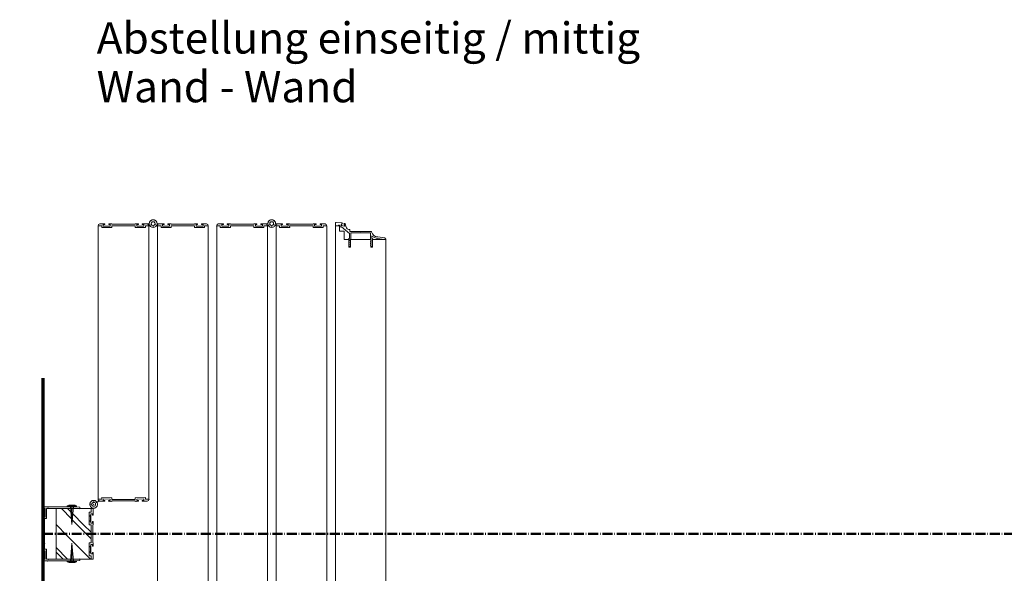
# Model space of a CAD drawing. Units: millimetres. Extents: x -3882 to 11549, y -130 to 2987.
# Drawn here: x 1325 to 2589, y 2276 to 2987 of the extents above; entities that cross this region are included whole.
import ezdxf

# ---------------------------------------------------------------- set-up
doc = ezdxf.new("R2010")
doc.units = ezdxf.units.MM
doc.header["$MEASUREMENT"] = 0
doc.header["$PDSIZE"] = -5
doc.linetypes.add('MITTE-ACHSE', pattern=[18.415, 12.7, -2.54, 0.635, -2.54])
doc.layers.get('Defpoints').update_dxf_attribs({"color": 2})
for name, color, linetype, lineweight in [('NW-Achse', 7, 'MITTE-ACHSE', 50), ('NW-Kontur018', 7, 'Continuous', 18), ('NW-Mauer', 7, 'Continuous', 70)]:
    doc.layers.add(name, color=color, linetype=linetype, lineweight=lineweight)
doc.layers.add('NW-Bem', color=5, linetype='Continuous')
doc.layers.add('NW-Texte', color=250, linetype='Continuous')
doc.styles.add('Arial', font='arial.ttf', dxfattribs={"height": 0.2})
doc.styles.add('Nues_Dim', font='arial.ttf')
doc.dimstyles.new('Nues1-20', dxfattribs={"dimscale": 20, "dimtxt": 4, "dimasz": 3, "dimexe": 1.5, "dimexo": 1.5, "dimgap": 1, "dimtad": 1, "dimdec": 0, "dimrnd": 0.01, "dimzin": 3, "dimdsep": 46, "dimtxsty": 'Nues_Dim', "dimblk": 'OBLIQUE', "dimcen": 0.09, "dimdle": 1.5, "dimclrd": 256, "dimclre": 256, "dimclrt": 256, "dimadec": 0, "dimazin": 0, "dimtfac": 1, "dimtdec": 3, "dimtmove": 2, "dimatfit": 0, "dimfxl": 1, "dimfrac": 2, "dimtolj": 1, "dimtzin": 0, "dimlwd": -1, "dimlwe": -1, "dimarcsym": 0})

# ---------------------------------------------------------------- blocks, each defined once
blk = doc.blocks.new('_OBLIQUE')
at = {"color": 0, "linetype": 'ByBlock', "lineweight": -2}
blk.add_line((-0.5, -0.5), (0.5, 0.5), dxfattribs=at)
blk = doc.blocks.new('*D268')
at = {"layer": 'Defpoints', "color": 0}
for p in [(1355.1, 2327), (6354.7, 2327), (6354.7, 1671.9)]:
    blk.add_point(p, dxfattribs=at)
at = {"layer": 'NW-Bem'}
for p, q in [((1355.1, 2297), (1355.1, 1641.9)), ((6354.7, 2297), (6354.7, 1641.9)), ((1325.1, 1671.9), (6384.7, 1671.9))]:
    blk.add_line(p, q, dxfattribs=at)
at = {"layer": 'NW-Bem', "xscale": 60, "yscale": 60, "zscale": 60, "rotation": 180}
blk.add_blockref('_OBLIQUE', (1355.1, 1671.9), dxfattribs=at)
at = {"layer": 'NW-Bem', "xscale": 60, "yscale": 60, "zscale": 60}
blk.add_blockref('_OBLIQUE', (6354.7, 1671.9), dxfattribs=at)
at = {"layer": 'NW-Bem', "insert": (3854.9, 1732.7), "char_height": 80, "attachment_point": 5, "style": 'Nues_Dim'}
blk.add_mtext('\\A1;max. 5000', dxfattribs=at)

msp = doc.modelspace()

# ---------------------------------------------------------------- hatches: boundary and pattern name
at = {"layer": 'NW-Kontur018'}
h = msp.add_hatch(dxfattribs=at)
h.set_pattern_fill('Holzwerkstoff', color=256, angle=45, style=0, pattern_type=2)
h.set_pattern_definition([(135, (0, 281.1), (-21.2132, -14.14214), [50]), (134.5, (0, 281.1), (-35.5391, -20.90387), [50])])
h.paths.add_polyline_path([(1414.4, 2338.6), (1414.4, 2355), (1414.4, 2355), (1416.7, 2355), (1416.7, 2359.5), (1402, 2359.5), (1402, 2359.3), (1394.9, 2359.5), (1393.9, 2359.5), (1392.1, 2338.9), (1390.3, 2359.5), (1371.7, 2359.5), (1371.7, 2327), (1416.7, 2327), (1416.7, 2338.6)])
h.paths.add_polyline_path([(1414.4, 2299), (1414.4, 2315.4), (1416.7, 2315.4), (1416.7, 2327), (1371.7, 2327), (1371.7, 2294.5), (1390.3, 2294.5), (1392.1, 2315.1), (1393.9, 2294.5), (1394.9, 2294.5), (1402, 2294.8), (1402, 2294.5), (1416.7, 2294.5), (1416.7, 2299)])

# ---------------------------------------------------------------- linework, layer by layer
at = {"layer": 'NW-Achse'}
msp.add_line((1355.1, 2327), (6354.7, 2327), dxfattribs=at)
at = {"layer": 'NW-Kontur018'}
for p, q in [((1430.4, 2722.4), (1425.9, 2722.4)), ((1425.9, 2722.4), (1425.9, 2371.1)), ((1433.9, 2725), (1427.9, 2724.9)), ((1430.4, 2720.1), (1430.4, 2722.4)), ((1443.4, 2720.3), (1430.4, 2720.1)), ((1433.9, 2725), (1432.1, 2725)), ((1433.9, 2725), (1432.1, 2725)), ((1433.9, 2725), (1432.1, 2725)), ((1433.9, 2724), (1432.4, 2724)), ((1433.9, 2724), (1432.4, 2724)), ((1432.4, 2722), (1432.4, 2724)), ((1441.4, 2722.1), (1432.4, 2722)), ((1433.9, 2724), (1434.4, 2724)), ((1434.4, 2724.5), (1434.4, 2724.5)), ((1434.4, 2724.5), (1434.4, 2724.5)), ((1434.4, 2724), (1434.4, 2724.5)), ((1434.4, 2724.5), (1434.4, 2724)), ((1439.4, 2724.5), (1439.4, 2724.5)), ((1439.4, 2724.5), (1439.4, 2724.5)), ((1439.4, 2724), (1439.4, 2724.5)), ((1439.4, 2724.5), (1439.4, 2724)), ((1439.4, 2724), (1441.4, 2724.1)), ((1439.9, 2725), (1441.6, 2725.1)), ((1439.9, 2725), (1441.6, 2725.1)), ((1439.9, 2725), (1443.4, 2725.1)), ((1439.9, 2724), (1441.4, 2724.1)), ((1441.4, 2722.1), (1441.4, 2724.1)), ((1443.4, 2724.4), (1443.4, 2725.1)), ((1446.4, 2724.4), (1443.4, 2724.4)), ((1443.4, 2720.3), (1443.4, 2722.6)), ((1444.9, 2722.6), (1443.4, 2722.6)), ((1446.4, 2722.6), (1443.4, 2722.6)), ((1470.4, 2724.4), (1446.4, 2724.4)), ((1470.4, 2722.6), (1446.4, 2722.6)), ((1473.4, 2724.4), (1470.4, 2724.4)), ((1473.4, 2722.6), (1470.4, 2722.6)), ((1473.4, 2724.4), (1473.4, 2725.1)), ((1476.9, 2725), (1473.4, 2725.1)), ((1473.4, 2720.3), (1473.4, 2722.6)), ((1486.4, 2720.1), (1473.4, 2720.3)), ((1476.9, 2725), (1475.2, 2725.1)), ((1476.9, 2725), (1475.2, 2725.1)), ((1476.9, 2725), (1475.2, 2725.1)), ((1476.9, 2724), (1475.4, 2724.1)), ((1476.9, 2724), (1475.4, 2724.1)), ((1475.4, 2722.1), (1475.4, 2724.1)), ((1475.4, 2722.1), (1484.4, 2722)), ((1476.9, 2724), (1477.4, 2724)), ((1477.4, 2724.5), (1477.4, 2724.5)), ((1477.4, 2724.5), (1477.4, 2724.5)), ((1477.4, 2724), (1477.4, 2724.5)), ((1477.4, 2724.5), (1477.4, 2724)), ((1482.4, 2724.5), (1482.4, 2724.5)), ((1482.4, 2724.5), (1482.4, 2724.5)), ((1482.4, 2724), (1482.4, 2724.5)), ((1482.4, 2724.5), (1482.4, 2724)), ((1482.4, 2724), (1484.4, 2724)), ((1482.9, 2725), (1490.4, 2724.9)), ((1482.9, 2725), (1484.7, 2725)), ((1482.9, 2725), (1484.7, 2725)), ((1482.9, 2724), (1484.4, 2724)), ((1484.4, 2722), (1484.4, 2724)), ((1486.4, 2720.1), (1486.4, 2722.4)), ((1486.4, 2722.4), (1490.9, 2722.4)), ((1490.9, 2371.2), (1490.9, 2722.4)), ((1490.9, 2722.4), (1490.9, 2722.4)), ((1494.3, 2724.1), (1491.2, 2722.4)), ((1491.4, 2723), (1491.4, 2721.9)), ((1496.4, 2722.8), (1496.4, 2720.3)), ((1496.5, 2722.8), (1496.5, 2720.3)), ((1498.6, 2724.1), (1501.7, 2722.4)), ((1506.5, 2722.4), (1501.7, 2722.4)), ((1502, 1927.2), (1502, 2722.4)), ((1502, 2722.4), (1502, 2722.4)), ((1509.9, 2725), (1502.4, 2724.9)), ((1506.5, 2720.1), (1506.5, 2722.4)), ((1506.5, 2720.1), (1519.5, 2720.3)), ((1509.9, 2725), (1508.2, 2725)), ((1509.9, 2725), (1508.2, 2725)), ((1510, 2724), (1508.4, 2724)), ((1510.4, 2724), (1508.4, 2724)), ((1508.5, 2722), (1508.4, 2724)), ((1517.5, 2722.1), (1508.5, 2722)), ((1510.4, 2724.5), (1510.4, 2724.5)), ((1510.4, 2724.5), (1510.4, 2724.5)), ((1510.4, 2724), (1510.4, 2724.5)), ((1510.4, 2724.5), (1510.4, 2724)), ((1515.4, 2724.5), (1515.4, 2724.5)), ((1515.4, 2724.5), (1515.4, 2724.5)), ((1515.4, 2724), (1515.4, 2724.5)), ((1515.4, 2724.5), (1515.4, 2724)), ((1515.9, 2724), (1515.4, 2724)), ((1515.9, 2725), (1517.7, 2725.1)), ((1515.9, 2725), (1517.7, 2725.1)), ((1515.9, 2725), (1517.7, 2725.1)), ((1515.9, 2725), (1519.4, 2725.1)), ((1515.9, 2724), (1517.4, 2724.1)), ((1515.9, 2724), (1517.4, 2724.1)), ((1517.5, 2722.1), (1517.4, 2724.1)), ((1519.4, 2724.4), (1519.4, 2725.1)), ((1519.4, 2724.4), (1522.4, 2724.4)), ((1519.5, 2722.6), (1522.5, 2722.6)), ((1519.5, 2720.3), (1519.5, 2722.6)), ((1522.5, 2724.4), (1546.5, 2724.4)), ((1522.5, 2722.6), (1546.5, 2722.6)), ((1546.5, 2724.4), (1549.5, 2724.4)), ((1546.5, 2722.6), (1549.5, 2722.6)), ((1548, 2722.6), (1549.5, 2722.6)), ((1549.5, 2724.4), (1549.5, 2725.1)), ((1553, 2725), (1549.5, 2725.1)), ((1549.5, 2720.3), (1549.5, 2722.6)), ((1549.5, 2720.3), (1562.5, 2720.1)), ((1553, 2725), (1551.3, 2725.1)), ((1553, 2725), (1551.3, 2725.1)), ((1553, 2724), (1551.5, 2724.1)), ((1553.5, 2724), (1551.5, 2724.1)), ((1551.5, 2722.1), (1551.5, 2724.1)), ((1551.5, 2722.1), (1560.5, 2722)), ((1553.5, 2724.5), (1553.5, 2724.5)), ((1553.5, 2724.5), (1553.5, 2724.5)), ((1553.5, 2724), (1553.5, 2724.5)), ((1553.5, 2724.5), (1553.5, 2724)), ((1558.5, 2724.5), (1558.5, 2724.5)), ((1558.5, 2724.5), (1558.5, 2724.5)), ((1558.5, 2724), (1558.5, 2724.5)), ((1558.5, 2724.5), (1558.5, 2724)), ((1559, 2724), (1558.5, 2724)), ((1559, 2725), (1560.7, 2725)), ((1559, 2725), (1560.7, 2725)), ((1559, 2725), (1560.7, 2725)), ((1559, 2725), (1565, 2724.9)), ((1559, 2724), (1560.5, 2724)), ((1559, 2724), (1560.5, 2724)), ((1560.5, 2722), (1560.5, 2724)), ((1562.5, 2722.4), (1567, 2722.4)), ((1562.5, 2720.1), (1562.5, 2722.4)), ((1567, 2722.4), (1567, 1927)), ((1578.1, 2722.4), (1578.1, 1924.8)), ((1582.6, 2722.4), (1578.1, 2722.4)), ((1586.1, 2725), (1580, 2724.9)), ((1582.6, 2720.1), (1582.6, 2722.4)), ((1595.6, 2720.3), (1582.6, 2720.1)), ((1586.1, 2725), (1584.3, 2725)), ((1586.1, 2725), (1584.3, 2725)), ((1586.1, 2725), (1584.3, 2725)), ((1586.1, 2724), (1584.6, 2724)), ((1586.1, 2724), (1584.6, 2724)), ((1584.6, 2722), (1584.6, 2724)), ((1593.6, 2722.1), (1584.6, 2722)), ((1586.1, 2724), (1586.6, 2724)), ((1586.5, 2724.5), (1586.5, 2724.5)), ((1586.5, 2724.5), (1586.5, 2724.5)), ((1586.6, 2724), (1586.5, 2724.5)), ((1586.5, 2724.5), (1586.6, 2724)), ((1591.5, 2724.5), (1591.5, 2724.5)), ((1591.5, 2724.5), (1591.5, 2724.5)), ((1591.6, 2724), (1591.5, 2724.5)), ((1591.5, 2724.5), (1591.6, 2724)), ((1591.6, 2724), (1593.6, 2724.1)), ((1592, 2725), (1593.8, 2725.1)), ((1592, 2725), (1593.8, 2725.1)), ((1592, 2725), (1595.5, 2725.1)), ((1592, 2724), (1593.6, 2724.1)), ((1593.6, 2722.1), (1593.6, 2724.1)), ((1595.5, 2724.4), (1595.5, 2725.1)), ((1598.5, 2724.4), (1595.5, 2724.4)), ((1595.6, 2720.3), (1595.6, 2722.6)), ((1597.1, 2722.6), (1595.6, 2722.6)), ((1598.6, 2722.6), (1595.6, 2722.6)), ((1622.6, 2724.4), (1598.6, 2724.4)), ((1622.6, 2722.6), (1598.6, 2722.6)), ((1625.6, 2724.4), (1622.6, 2724.4)), ((1625.6, 2722.6), (1622.6, 2722.6)), ((1629.1, 2725), (1625.6, 2725.1)), ((1625.6, 2724.4), (1625.6, 2725.1)), ((1625.6, 2720.3), (1625.6, 2722.6)), ((1638.6, 2720.1), (1625.6, 2720.3)), ((1629.1, 2725), (1627.4, 2725.1)), ((1629.1, 2725), (1627.4, 2725.1)), ((1629.1, 2725), (1627.4, 2725.1)), ((1629.1, 2724), (1627.6, 2724.1)), ((1629.1, 2724), (1627.6, 2724.1)), ((1627.6, 2722.1), (1627.6, 2724.1)), ((1627.6, 2722.1), (1636.6, 2722)), ((1629.1, 2724), (1629.6, 2724)), ((1629.6, 2724.5), (1629.6, 2724.5)), ((1629.6, 2724.5), (1629.6, 2724.5)), ((1629.6, 2724), (1629.6, 2724.5)), ((1629.6, 2724.5), (1629.6, 2724)), ((1634.6, 2724.5), (1634.6, 2724.5)), ((1634.6, 2724.5), (1634.6, 2724.5)), ((1634.6, 2724), (1634.6, 2724.5)), ((1634.6, 2724.5), (1634.6, 2724)), ((1634.6, 2724), (1636.6, 2724)), ((1635.1, 2725), (1642.6, 2724.9)), ((1635.1, 2725), (1636.9, 2725)), ((1635.1, 2725), (1636.9, 2725)), ((1635.1, 2724), (1636.6, 2724)), ((1636.6, 2722), (1636.6, 2724)), ((1638.6, 2720.1), (1638.6, 2722.4)), ((1638.6, 2722.4), (1643.4, 2722.4)), ((1643.1, 1927.2), (1643.1, 2722.4)), ((1643.1, 2722.4), (1643.1, 2722.4)), ((1646.4, 2724.1), (1643.4, 2722.4)), ((1648.6, 2722.8), (1648.7, 2720.3)), ((1648.6, 2722.8), (1648.6, 2720.3)), ((1650.8, 2724.1), (1653.8, 2722.4)), ((1658.6, 2722.4), (1653.8, 2722.4)), ((1654.1, 2722.4), (1654.1, 2722.4)), ((1654.2, 1927.2), (1654.2, 2722.4)), ((1662.1, 2725), (1654.6, 2724.9)), ((1658.7, 2720.1), (1658.6, 2722.4)), ((1658.7, 2720.1), (1671.7, 2720.3)), ((1662.1, 2725), (1660.4, 2725)), ((1662.1, 2725), (1660.4, 2725)), ((1660.6, 2722), (1660.6, 2724)), ((1662.6, 2724), (1660.6, 2724)), ((1662.1, 2724), (1660.6, 2724)), ((1669.6, 2722.1), (1660.6, 2722)), ((1662.6, 2724.5), (1662.6, 2724)), ((1662.6, 2724), (1662.6, 2724.5)), ((1662.6, 2724.5), (1662.6, 2724.5)), ((1662.6, 2724.5), (1662.6, 2724.5)), ((1667.6, 2724.5), (1667.6, 2724)), ((1667.6, 2724), (1667.6, 2724.5)), ((1667.6, 2724.5), (1667.6, 2724.5)), ((1667.6, 2724.5), (1667.6, 2724.5)), ((1668.1, 2724), (1667.6, 2724)), ((1668.1, 2725), (1671.6, 2725.1)), ((1668.1, 2725), (1669.9, 2725.1)), ((1668.1, 2725), (1669.9, 2725.1)), ((1668.1, 2725), (1669.9, 2725.1)), ((1668.1, 2724), (1669.6, 2724.1)), ((1668.1, 2724), (1669.6, 2724.1)), ((1669.6, 2722.1), (1669.6, 2724.1)), ((1671.6, 2724.4), (1671.6, 2725.1)), ((1671.6, 2724.4), (1674.6, 2724.4)), ((1671.7, 2720.3), (1671.6, 2722.6)), ((1671.6, 2722.6), (1674.6, 2722.6)), ((1674.7, 2724.4), (1698.7, 2724.4)), ((1674.7, 2722.6), (1698.7, 2722.6)), ((1698.7, 2724.4), (1701.7, 2724.4)), ((1698.7, 2722.6), (1701.7, 2722.6)), ((1700.2, 2722.6), (1701.7, 2722.6)), ((1701.6, 2720.3), (1701.7, 2722.6)), ((1701.6, 2720.3), (1714.6, 2720.1)), ((1705.2, 2725), (1701.7, 2725.1)), ((1701.7, 2724.4), (1701.7, 2725.1)), ((1705.2, 2725), (1703.4, 2725.1)), ((1705.2, 2725), (1703.4, 2725.1)), ((1703.7, 2722.1), (1703.7, 2724.1)), ((1705.7, 2724), (1703.7, 2724.1)), ((1705.2, 2724), (1703.7, 2724.1)), ((1703.7, 2722.1), (1712.7, 2722)), ((1705.7, 2724.5), (1705.7, 2724)), ((1705.7, 2724), (1705.7, 2724.5)), ((1705.7, 2724.5), (1705.7, 2724.5)), ((1705.7, 2724.5), (1705.7, 2724.5)), ((1710.7, 2724.5), (1710.7, 2724)), ((1710.7, 2724), (1710.7, 2724.5)), ((1710.7, 2724.5), (1710.7, 2724.5)), ((1710.7, 2724.5), (1710.7, 2724.5)), ((1711.2, 2724), (1710.7, 2724)), ((1711.2, 2725), (1712.9, 2725)), ((1711.2, 2725), (1712.9, 2725)), ((1711.2, 2725), (1712.9, 2725)), ((1711.2, 2725), (1717.2, 2724.9)), ((1711.2, 2724), (1712.7, 2724)), ((1711.2, 2724), (1712.7, 2724)), ((1712.7, 2722), (1712.7, 2724)), ((1714.6, 2720.1), (1714.7, 2722.4)), ((1714.7, 2722.4), (1719.2, 2722.4)), ((1719.2, 1927), (1719.2, 2722.4)), ((1730.3, 2722.7), (1730.3, 2725.9)), ((1730.3, 2723.7), (1730.3, 2722.7)), ((1730.3, 2722.4), (1735.8, 2722.4)), ((1730.6, 2722.4), (1730.3, 2722.4)), ((1730.3, 2722.4), (1730.3, 1927)), ((1730.6, 2722.4), (1734, 2722.4)), ((1731.4, 2726.9), (1738.5, 2726.3)), ((1734.3, 2723.4), (1735.8, 2723.4)), ((1734.3, 2723.4), (1734.3, 2722.7)), ((1735.8, 2723.4), (1736.4, 2721.2)), ((1735.8, 2722.4), (1735.8, 2715.4)), ((1736.4, 2721.2), (1738.1, 2721.1)), ((1737.4, 2723), (1738.9, 2725.5)), ((1737.4, 2723), (1742.3, 2722.1)), ((1737.6, 2723), (1739.5, 2725.8)), ((1737.6, 2723), (1742.1, 2722.2)), ((1738.1, 2721.1), (1748.3, 2712.8)), ((1742.1, 2722.2), (1741.3, 2725.5)), ((1742.3, 2722.1), (1741.8, 2725.2)), ((1742.8, 2725.2), (1744.2, 2720.9)), ((1747.7, 2717.8), (1748.6, 2717.7)), ((1741.8, 2715.4), (1735.8, 2715.4)), ((1741.8, 2715.4), (1741.8, 2705.1)), ((1747.8, 2705.1), (1741.8, 2705.1)), ((1747.3, 2705.6), (1747.3, 2705.3)), ((1747.8, 2705.1), (1747.5, 2705.1)), ((1748, 2706.1), (1747.8, 2706.1)), ((1747.8, 2695.1), (1747.8, 2705.1)), ((1748, 2702.8), (1748, 2704.9)), ((1748.5, 2712.4), (1748.5, 2706.6)), ((1749, 2717.3), (1749, 2715.4)), ((1749.3, 2715.1), (1762.5, 2715.1)), ((1749.5, 2704.9), (1749.5, 2702.8)), ((1750.1, 2705.1), (1749.7, 2705.1)), ((1749.8, 2695.1), (1749.8, 2705.1)), ((1775.8, 2705.1), (1749.8, 2705.1)), ((1750.3, 2705.3), (1750.3, 2713.1)), ((1774.8, 2713.6), (1750.8, 2713.6)), ((1762.5, 2715.1), (1762.8, 2714.8)), ((1762.8, 2714.8), (1763.1, 2715.1)), ((1763.1, 2715.1), (1776.1, 2715.1)), ((1775.3, 2705.3), (1775.3, 2713.1)), ((1775.8, 2705.1), (1775.5, 2705.1)), ((1775.8, 2695.1), (1775.8, 2705.1)), ((1776, 2702.8), (1776, 2704.9)), ((1777, 2706.6), (1777, 2709.4)), ((1777.8, 2706.1), (1777.5, 2706.1)), ((1777.5, 2704.9), (1777.5, 2702.8)), ((1778.1, 2705.1), (1777.7, 2705.1)), ((1795.3, 2705.1), (1777.8, 2705.1)), ((1777.8, 2695.1), (1777.8, 2705.1)), ((1778.3, 2705.3), (1778.3, 2705.6)), ((1793.5, 2705.1), (1784.5, 2706.4)), ((1793.6, 2706.9), (1784.7, 2708.2)), ((1795, 2705.1), (1793.5, 2705.1)), ((1795, 2705.1), (1795.3, 2705.1)), ((1795.3, 2705.1), (1795.3, 1927.2)), ((1748, 2700.1), (1747.6, 2702.4)), ((1748, 2697.6), (1747.6, 2699.9)), ((1747.8, 2696.5), (1747.6, 2697.4)), ((1747.8, 2700.1), (1748, 2700.1)), ((1747.8, 2697.6), (1748, 2697.6)), ((1749.8, 2695.1), (1747.8, 2695.1)), ((1749.9, 2702.4), (1749.5, 2700.1)), ((1749.5, 2700.1), (1749.7, 2700.1)), ((1749.9, 2699.9), (1749.5, 2697.6)), ((1749.5, 2697.6), (1749.7, 2697.6)), ((1749.9, 2697.4), (1749.7, 2696.5)), ((1776, 2700.1), (1775.6, 2702.4)), ((1776, 2697.6), (1775.6, 2699.9)), ((1775.8, 2696.5), (1775.6, 2697.4)), ((1775.8, 2700.1), (1776, 2700.1)), ((1775.8, 2697.6), (1776, 2697.6)), ((1775.8, 2695.1), (1777.8, 2695.1)), ((1777.9, 2702.4), (1777.5, 2700.1)), ((1777.5, 2700.1), (1777.7, 2700.1)), ((1777.9, 2699.9), (1777.5, 2697.6)), ((1777.5, 2697.6), (1777.7, 2697.6)), ((1777.9, 2697.4), (1777.7, 2696.5)), ((1396.1, 2363.9), (1388.1, 2363.9)), ((1388.1, 2363.9), (1388.1, 2362.9)), ((1396.1, 2363.9), (1396.1, 2362.9)), ((1417.6, 2365), (1415.1, 2365)), ((1420.1, 2367.5), (1420.1, 2370)), ((1422.3, 2366.3), (1425.3, 2368)), ((1430.4, 2371.4), (1425.9, 2371.4)), ((1433.9, 2368.8), (1426.3, 2368.9)), ((1430.4, 2373.7), (1430.4, 2371.4)), ((1430.4, 2373.7), (1443.4, 2373.5)), ((1433.9, 2368.8), (1432.1, 2368.8)), ((1433.9, 2368.8), (1432.1, 2368.8)), ((1432.4, 2371.8), (1432.4, 2369.8)), ((1441.4, 2371.7), (1432.4, 2371.8)), ((1434.4, 2369.8), (1432.4, 2369.8)), ((1433.9, 2369.8), (1432.4, 2369.8)), ((1434.3, 2369.3), (1434.4, 2369.8)), ((1434.4, 2369.8), (1434.3, 2369.3)), ((1434.3, 2369.3), (1434.3, 2369.3)), ((1434.3, 2369.3), (1434.3, 2369.3)), ((1439.3, 2369.3), (1439.4, 2369.8)), ((1439.4, 2369.8), (1439.3, 2369.3)), ((1439.3, 2369.3), (1439.3, 2369.3)), ((1439.3, 2369.3), (1439.3, 2369.3)), ((1439.8, 2369.8), (1439.4, 2369.8)), ((1439.8, 2369.8), (1441.4, 2369.7)), ((1439.8, 2369.8), (1441.4, 2369.7)), ((1439.8, 2368.8), (1443.3, 2368.7)), ((1439.8, 2368.8), (1441.6, 2368.7)), ((1439.8, 2368.8), (1441.6, 2368.7)), ((1439.8, 2368.8), (1441.6, 2368.7)), ((1441.4, 2371.7), (1441.4, 2369.7)), ((1443.3, 2369.4), (1443.3, 2368.7)), ((1443.3, 2369.4), (1446.3, 2369.4)), ((1443.4, 2373.5), (1443.4, 2371.2)), ((1443.4, 2371.2), (1446.4, 2371.2)), ((1446.4, 2371.2), (1470.4, 2371.2)), ((1446.4, 2369.4), (1470.4, 2369.4)), ((1470.4, 2371.2), (1473.4, 2371.2)), ((1470.4, 2369.4), (1473.4, 2369.4)), ((1471.9, 2371.2), (1473.4, 2371.2)), ((1473.4, 2373.5), (1486.4, 2373.7)), ((1473.4, 2373.5), (1473.4, 2371.2)), ((1473.4, 2369.4), (1473.4, 2368.7)), ((1476.9, 2368.8), (1473.4, 2368.7)), ((1476.9, 2368.8), (1475.2, 2368.7)), ((1476.9, 2368.8), (1475.2, 2368.7)), ((1475.4, 2371.7), (1484.4, 2371.8)), ((1475.4, 2371.7), (1475.4, 2369.7)), ((1477.4, 2369.8), (1475.4, 2369.7)), ((1476.9, 2369.8), (1475.4, 2369.7)), ((1477.4, 2369.3), (1477.4, 2369.8)), ((1477.4, 2369.8), (1477.4, 2369.3)), ((1477.4, 2369.3), (1477.4, 2369.3)), ((1477.4, 2369.3), (1477.4, 2369.3)), ((1482.9, 2369.8), (1482.4, 2369.8)), ((1482.4, 2369.3), (1482.4, 2369.8)), ((1482.4, 2369.8), (1482.4, 2369.3)), ((1482.4, 2369.3), (1482.4, 2369.3)), ((1482.4, 2369.3), (1482.4, 2369.3)), ((1482.9, 2369.8), (1484.4, 2369.8)), ((1482.9, 2369.8), (1484.4, 2369.8)), ((1482.9, 2368.8), (1488.9, 2368.9)), ((1482.9, 2368.8), (1484.7, 2368.8)), ((1482.9, 2368.8), (1484.7, 2368.8)), ((1482.9, 2368.8), (1484.7, 2368.8)), ((1484.4, 2371.8), (1484.4, 2369.8)), ((1486.4, 2373.7), (1486.4, 2371.4)), ((1486.4, 2371.4), (1490.9, 2371.4)), ((1355.1, 2361.6), (1355.1, 2359.6)), ((1360.6, 2361.6), (1355.1, 2361.6)), ((1355.1, 2359.6), (1357.6, 2359.6)), ((1357.1, 2361.6), (1359.1, 2361.6)), ((1357.6, 2359.6), (1357.1, 2359.6)), ((1357.6, 2348.6), (1357.6, 2359.6)), ((1359.6, 2346.6), (1359.6, 2359.6)), ((1362.1, 2359.6), (1359.6, 2359.6)), ((1391.6, 2361.6), (1360.6, 2361.6)), ((1392, 2359.6), (1362.1, 2359.6)), ((1371.7, 2294.5), (1371.7, 2359.5)), ((1416.7, 2359.5), (1371.7, 2359.5)), ((1398.1, 2362.9), (1386.1, 2362.9)), ((1386.1, 2361.9), (1386.1, 2362.9)), ((1398.1, 2361.9), (1386.1, 2361.9)), ((1392.1, 2338.9), (1390.1, 2361.9)), ((1392.1, 2361.4), (1391.6, 2361.6)), ((1402, 2359.3), (1392, 2359.6)), ((1392.1, 2338.9), (1394.1, 2361.9)), ((1392.1, 2361.4), (1392.6, 2361.6)), ((1392.1, 2361.4), (1392.1, 2359.6)), ((1392.1, 2338.9), (1392.1, 2361.4)), ((1402.1, 2361.3), (1392.6, 2361.6)), ((1398.1, 2361.9), (1398.1, 2362.9)), ((1402, 2359.3), (1402.1, 2361.3)), ((1414.4, 2338.6), (1414.4, 2355)), ((1414.4, 2355), (1416.7, 2355)), ((1416.7, 2355), (1414.4, 2355)), ((1414.4, 2355), (1414.4, 2338.6)), ((1416.6, 2340.8), (1416.6, 2352.8)), ((1416.6, 2352.8), (1418.6, 2352.8)), ((1416.7, 2359.5), (1417.2, 2361)), ((1416.7, 2355), (1416.7, 2359.5)), ((1416.7, 2359.5), (1416.7, 2355)), ((1416.7, 2359.5), (1419.1, 2359.5)), ((1417.1, 2359.5), (1417.2, 2359.5)), ((1418.6, 2352.8), (1418.6, 2350.9)), ((1418.6, 2350.9), (1419.1, 2350.9)), ((1419.6, 2360.1), (1419.6, 2359)), ((1419.6, 2351.4), (1419.6, 2359)), ((1355.1, 2348.6), (1357.6, 2348.6)), ((1355.1, 2348.6), (1355.1, 2330)), ((1355.1, 2346.9), (1355.1, 2305.4)), ((1357, 2339.1), (1357.1, 2339.6)), ((1357.1, 2346.6), (1359.6, 2346.6)), ((1357.1, 2346.6), (1357.1, 2346.5)), ((1357.1, 2346.6), (1357.1, 2339.6)), ((1357.1, 2338.6), (1357.1, 2315.4)), ((1414.4, 2349.4), (1415.8, 2350.8)), ((1415.8, 2342.8), (1414.4, 2344.2)), ((1414.4, 2338.6), (1416.7, 2338.6)), ((1415.8, 2342.8), (1415.8, 2350.8)), ((1415.8, 2350.8), (1416.6, 2350.8)), ((1416.6, 2342.8), (1415.8, 2342.8)), ((1418.6, 2340.8), (1416.6, 2340.8)), ((1416.7, 2338.6), (1416.7, 2315.4)), ((1418.6, 2342.7), (1418.6, 2340.8)), ((1419.1, 2342.7), (1418.6, 2342.7)), ((1418.9, 2328), (1418.9, 2338.6)), ((1418.9, 2338.6), (1419.6, 2338.6)), ((1419.6, 2338.6), (1419.6, 2342.2)), ((1416.7, 2316), (1416.7, 2338)), ((1419.4, 2328), (1418.9, 2328)), ((1418.9, 2326), (1419.4, 2326)), ((1418.9, 2315.4), (1418.9, 2326)), ((1419.4, 2326), (1419.4, 2328)), ((1357, 2314.9), (1357.1, 2315.4)), ((1357, 2314.9), (1357.1, 2314.4)), ((1357.1, 2314.4), (1357.1, 2307.4)), ((1392.1, 2315.1), (1390.1, 2292.1)), ((1392.1, 2315.1), (1394.1, 2292.1)), ((1392.1, 2292.6), (1392.1, 2315.1)), ((1414.4, 2299), (1414.4, 2315.4)), ((1416.7, 2315.4), (1414.4, 2315.4)), ((1414.4, 2315.4), (1414.4, 2299)), ((1416.6, 2301.2), (1416.6, 2313.2)), ((1416.6, 2313.2), (1418.6, 2313.2)), ((1418.6, 2313.2), (1418.6, 2311.3)), ((1419.6, 2315.4), (1418.9, 2315.4)), ((1419.6, 2311.8), (1419.6, 2315.4)), ((1355.1, 2305.4), (1357.6, 2305.4)), ((1357.1, 2307.4), (1359.6, 2307.4)), ((1357.6, 2294.4), (1357.6, 2305.4)), ((1359.6, 2294.4), (1359.6, 2307.4)), ((1414.4, 2309.8), (1415.8, 2311.2)), ((1415.8, 2303.2), (1414.4, 2304.6)), ((1415.8, 2303.2), (1415.8, 2311.2)), ((1415.8, 2311.2), (1416.6, 2311.2)), ((1416.6, 2303.2), (1415.8, 2303.2)), ((1418.6, 2301.2), (1416.6, 2301.2)), ((1418.6, 2311.3), (1419.1, 2311.3)), ((1419.1, 2303.1), (1418.6, 2303.1)), ((1418.6, 2303.1), (1418.6, 2301.2)), ((1419.6, 2295), (1419.6, 2302.6)), ((1355.1, 2294.4), (1357.6, 2294.4)), ((1355.1, 2294.4), (1355.1, 2292.4)), ((1360.6, 2292.4), (1355.1, 2292.4)), ((1357.6, 2294.4), (1357.1, 2294.4)), ((1357.1, 2292.4), (1359.1, 2292.4)), ((1362.1, 2294.4), (1359.6, 2294.4)), ((1391.6, 2292.4), (1360.6, 2292.4)), ((1392, 2294.4), (1362.1, 2294.4)), ((1416.7, 2294.5), (1371.7, 2294.5)), ((1398.1, 2292.1), (1386.1, 2292.1)), ((1386.1, 2292.1), (1386.1, 2291.1)), ((1398.1, 2291.1), (1386.1, 2291.1)), ((1388.1, 2290.1), (1388.1, 2291.1)), ((1396.1, 2290.1), (1388.1, 2290.1)), ((1391.6, 2292.4), (1392.1, 2292.6)), ((1402, 2294.8), (1392, 2294.4)), ((1392.1, 2294.4), (1392.1, 2292.6)), ((1392.1, 2292.6), (1392.6, 2292.5)), ((1402.1, 2292.8), (1392.6, 2292.5)), ((1396.1, 2290.1), (1396.1, 2291.1)), ((1398.1, 2292.1), (1398.1, 2291.1)), ((1402.1, 2292.8), (1402, 2294.8)), ((1416.7, 2299), (1414.4, 2299)), ((1414.4, 2299), (1416.7, 2299)), ((1416.7, 2294.5), (1416.7, 2299)), ((1416.7, 2299), (1416.7, 2294.5)), ((1416.7, 2294.5), (1419.1, 2294.5))]:
    msp.add_line(p, q, dxfattribs=at)
msp.add_circle((1420.1, 2365), 2.5, dxfattribs=at)
msp.add_circle((1420.1, 2365), 2.5, dxfattribs=at)
for centre, radius, start, end in [((1496.4, 2725.3), 5, 5.3502, 270.57), ((1496.4, 2725.3), 5, 269.43, 174.6498), ((1648.6, 2725.3), 5, 5.3502, 270.57), ((1648.6, 2725.3), 5, 269.43, 174.6498), ((1428.4, 2722.5), 2.48, 101.7112, 182.1092), ((1433.9, 2724.5), 0.49, 0.57, 90.57), ((1433.9, 2724.5), 0.49, 0.57, 90.57), ((1439.9, 2724.5), 0.49, 90.57, 180.57), ((1439.9, 2724.5), 0.49, 90.57, 180.57), ((1476.9, 2724.5), 0.49, 359.43, 89.43), ((1476.9, 2724.5), 0.49, 359.43, 89.43), ((1482.9, 2724.5), 0.49, 89.43, 179.43), ((1482.9, 2724.5), 0.49, 89.43, 179.43), ((1488.4, 2722.4), 2.48, 358.9679, 89.43), ((1490.5, 2725.9), 1, 269.43, 354.6498), ((1496.4, 2725.3), 2.5, 269.43, 209.43), ((1496.4, 2725.3), 2.5, 269.43, 209.43), ((1496.4, 2725.3), 2.5, 330.57, 270.57), ((1496.4, 2725.3), 2.5, 330.57, 270.57), ((1502.4, 2725.9), 1, 185.3502, 270.57), ((1504.4, 2722.4), 2.48, 90.57, 180.57), ((1510, 2724.5), 0.49, 0.57, 90.57), ((1510, 2724.5), 0.49, 0.57, 90.57), ((1515.9, 2724.5), 0.49, 90.57, 180.57), ((1515.9, 2724.5), 0.49, 90.57, 180.57), ((1553, 2724.5), 0.49, 359.43, 89.43), ((1553, 2724.5), 0.49, 359.43, 89.43), ((1559, 2724.5), 0.49, 89.43, 179.43), ((1559, 2724.5), 0.49, 89.43, 179.43), ((1564.5, 2722.5), 2.48, 357.8908, 78.2888), ((1580.5, 2722.5), 2.48, 101.7112, 182.1092), ((1586.1, 2724.5), 0.49, 0.57, 90.57), ((1586.1, 2724.5), 0.49, 0.57, 90.57), ((1592, 2724.5), 0.49, 90.57, 180.57), ((1592, 2724.5), 0.49, 90.57, 180.57), ((1629.1, 2724.5), 0.49, 359.43, 89.43), ((1629.1, 2724.5), 0.49, 359.43, 89.43), ((1635.1, 2724.5), 0.49, 89.43, 179.43), ((1635.1, 2724.5), 0.49, 89.43, 179.43), ((1640.6, 2722.4), 2.48, 359.43, 89.43), ((1642.6, 2725.9), 1, 269.43, 354.6498), ((1648.6, 2725.3), 2.5, 330.57, 270.57), ((1648.6, 2725.3), 2.5, 330.57, 270.57), ((1648.6, 2725.3), 2.5, 269.43, 209.43), ((1648.6, 2725.3), 2.5, 269.43, 209.43), ((1654.6, 2725.9), 1, 185.3502, 270.57), ((1656.6, 2722.4), 2.48, 90.57, 180.57), ((1662.1, 2724.5), 0.49, 0.57, 90.57), ((1662.1, 2724.5), 0.49, 0.57, 90.57), ((1668.1, 2724.5), 0.49, 90.57, 180.57), ((1668.1, 2724.5), 0.49, 90.57, 180.57), ((1705.2, 2724.5), 0.49, 359.43, 89.43), ((1705.2, 2724.5), 0.49, 359.43, 89.43), ((1711.2, 2724.5), 0.49, 89.43, 179.43), ((1711.2, 2724.5), 0.49, 89.43, 179.43), ((1716.7, 2722.5), 2.48, 357.8908, 78.2888), ((1731.3, 2725.9), 1, 82, 180), ((1730.6, 2722.7), 0.3, 180, 270), ((1734, 2722.7), 0.3, 270, 0), ((1738.4, 2725.8), 0.5, 330.7073, 85.0076), ((1742.3, 2725.1), 0.502, 9.7444, 170.1858), ((1748.3, 2721.9), 4.22, 194.0496, 261.0499), ((1748.5, 2717.3), 0.5, 0, 75), ((1747.8, 2705.6), 0.5, 90, 180), ((1747.5, 2705.3), 0.2, 180, 270), ((1747.8, 2704.9), 0.2, 0, 90), ((1748, 2706.6), 0.5, 270, 0), ((1748, 2712.4), 0.5, 0, 48.19), ((1749.3, 2715.4), 0.3, 180, 270), ((1749.7, 2704.9), 0.2, 90, 180), ((1750.1, 2705.3), 0.2, 270, 0), ((1750.8, 2713.1), 0.5, 90, 180), ((1774.8, 2713.1), 0.5, 0, 90), ((1775.5, 2705.3), 0.2, 180, 270), ((1775.8, 2704.9), 0.2, 0, 90), ((1776.1, 2714.6), 0.5, 16.7203, 90), ((1785.6, 2717.5), 9.38, 196.7203, 264.5483), ((1785.7, 2720.5), 14.1, 231.98, 265.347), ((1777.5, 2706.6), 0.5, 180, 270), ((1777.7, 2704.9), 0.2, 90, 180), ((1777.8, 2705.6), 0.5, 0, 90), ((1778.1, 2705.3), 0.2, 270, 0), ((1794.9, 2718.2), 13.1, 260.0897, 263.9031), ((1793.3, 2704.9), 2, 18.137, 82), ((1795, 2705.4), 0.3, 270, 18.137), ((1747.8, 2702.4), 0.2, 90, 180), ((1747.8, 2699.9), 0.2, 90, 180), ((1747.8, 2699.9), 0.2, 180, 189.9395), ((1747.8, 2697.4), 0.2, 90, 180), ((1747.8, 2697.4), 0.2, 180, 189.9395), ((1747.8, 2702.8), 0.2, 270, 0), ((1748.8, 2696.6), 0.997, 189.9395, 270), ((1748.8, 2696.6), 0.997, 270, 350.0605), ((1749.7, 2702.8), 0.2, 180, 270), ((1749.7, 2702.4), 0.2, 0, 90), ((1749.7, 2699.9), 0.2, 0, 90), ((1749.7, 2697.4), 0.2, 0, 90), ((1749.7, 2699.9), 0.2, 350.0605, 0), ((1749.7, 2697.4), 0.2, 350.0605, 0), ((1775.8, 2702.4), 0.2, 90, 180), ((1775.8, 2702.4), 0.2, 180, 189.9395), ((1775.8, 2699.9), 0.2, 90, 180), ((1775.8, 2699.9), 0.2, 180, 189.9395), ((1775.8, 2697.4), 0.2, 90, 180), ((1775.8, 2697.4), 0.2, 180, 189.9395), ((1775.8, 2702.8), 0.2, 270, 0), ((1776.8, 2696.6), 0.997, 189.9395, 270), ((1776.8, 2696.6), 0.997, 270, 350.0605), ((1777.7, 2702.8), 0.2, 180, 270), ((1777.7, 2702.4), 0.2, 0, 90), ((1777.7, 2699.9), 0.2, 0, 90), ((1777.7, 2697.4), 0.2, 0, 90), ((1777.7, 2702.4), 0.2, 350.0605, 0), ((1777.7, 2699.9), 0.2, 350.0605, 0), ((1777.7, 2697.4), 0.2, 350.0605, 0), ((1420.1, 2365), 5, 89.43, 354.6498), ((1420.1, 2365), 5, 264.2608, 234.7656), ((1420.1, 2365), 5, 305.2344, 275.7392), ((1420.1, 2365), 2.5, 89.43, 29.43), ((1426.3, 2367.9), 1, 89.43, 174.6498), ((1428.3, 2371.4), 2.48, 179.43, 269.43), ((1433.9, 2369.3), 0.49, 269.43, 359.43), ((1433.9, 2369.3), 0.49, 269.43, 359.43), ((1439.8, 2369.2), 0.49, 179.43, 269.43), ((1439.8, 2369.2), 0.49, 179.43, 269.43), ((1476.9, 2369.2), 0.49, 270.57, 0.57), ((1476.9, 2369.2), 0.49, 270.57, 0.57), ((1482.9, 2369.3), 0.49, 180.57, 270.57), ((1482.9, 2369.3), 0.49, 180.57, 270.57), ((1488.4, 2371.3), 2.48, 281.7112, 2.1092), ((1419.1, 2359), 0.5, 0, 90), ((1419.1, 2351.4), 0.5, 270, 0), ((1419.1, 2342.2), 0.5, 0, 90), ((1419.1, 2311.8), 0.5, 270, 0), ((1419.1, 2302.6), 0.5, 0, 90), ((1419.1, 2295), 0.5, 270, 0)]:
    msp.add_arc(centre, radius, start, end, dxfattribs=at)
for p in [(1425.9, 2722.4), (1567, 2722.4), (1578.1, 2722.4), (1719.2, 2722.4), (1420.1, 2365), (1420.1, 2365), (1490.9, 2371.4), (1355.1, 2361.6), (1360.6, 2361.6), (1362.1, 2359.6), (1355.1, 2327), (1357.1, 2314.4), (1360.6, 2292.4), (1362.1, 2294.4)]:
    msp.add_point(p, dxfattribs=at)
at = {"layer": 'NW-Mauer'}
msp.add_line((1355.1, 2127), (1355.1, 2527), dxfattribs=at)

# ---------------------------------------------------------------- texts
at = {"layer": 'NW-Texte', "style": 'Arial'}
for s, p in [('Abstellung einseitig / mittig', (1423.9, 2943.6)), ('Wand - Wand', (1423.9, 2881))]:
    msp.add_text(s, height=40, dxfattribs=at).set_placement(p)

# ---------------------------------------------------------------- dimensions: what is measured, and where the dimension line sits
at = {"layer": 'NW-Bem'}
dim = msp.add_linear_dim(base=(6354.7, 1671.9), p1=(1355.1, 2327), p2=(6354.7, 2327), dimstyle='Nues1-20', override={"dimlfac": 1, "dimpost": 'max. <>'}, dxfattribs=at)
dim.commit()
dim.dimension.update_dxf_attribs({"geometry": '*D268', "text_midpoint": (3854.9, 1732.7)})

doc.saveas('drawing.dxf')
